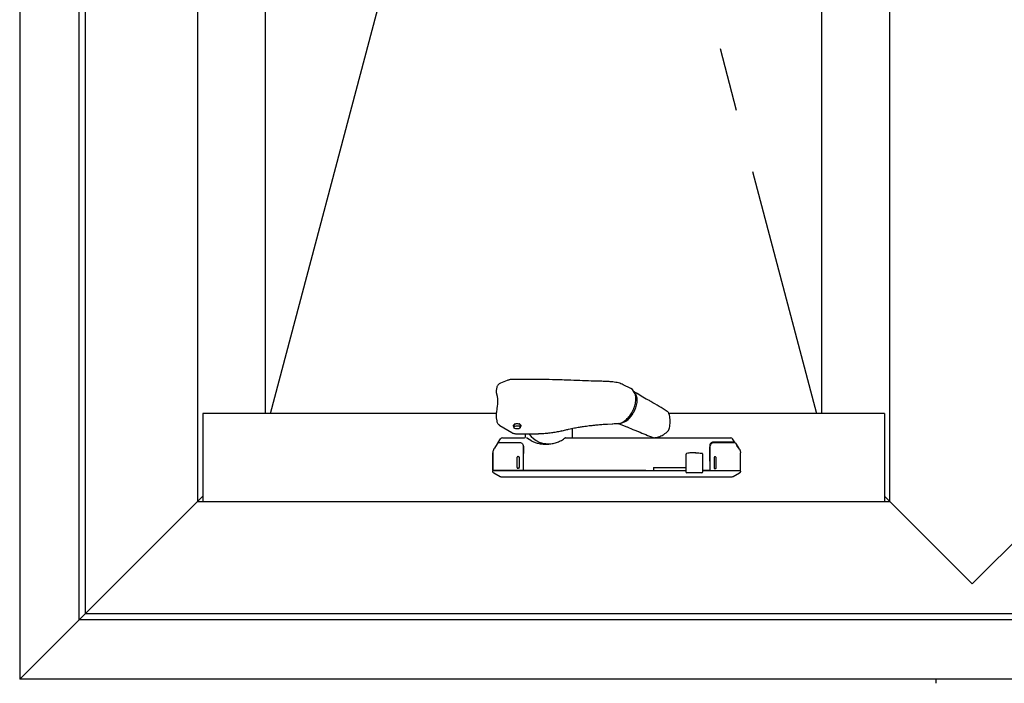
# Model space of a CAD drawing. Extents: x 0 to 1386, y 0 to 2241.
# Drawn here: x 1237 to 1260, y 917 to 933 of the extents above; entities that cross this region are included whole.
import ezdxf

# ---------------------------------------------------------------- set-up
doc = ezdxf.new("R2010")
doc.units = 0
doc.linetypes.add('YDIVIDE_1', pattern=[15, 10, -1, 1, -1, 1, -1])
doc.layers.add('YKK_A1', color=4, linetype='CONTINUOUS')

msp = doc.modelspace()

# ---------------------------------------------------------------- linework, layer by layer
at = {"layer": 'YKK_A1'}
for p, q in [((1236.922, 978.398), (1236.922, 917.098)), ((1238.322, 976.998), (1238.322, 918.498)), ((1238.472, 976.848), (1238.472, 918.648)), ((1241.122, 974.198), (1241.122, 921.298)), ((1257.472, 921.298), (1257.472, 974.198)), ((1242.722, 972.598), (1242.722, 923.373)), ((1255.872, 923.373), (1255.872, 972.598)), ((1249.157, 924.176), (1248.536, 924.176)), ((1250.671, 924.134), (1250.666, 924.134)), ((1251.356, 923.964), (1251.179, 924.052)), ((1251.435, 923.886), (1251.443, 923.877)), ((1251.443, 923.877), (1251.468, 923.84)), ((1251.468, 923.84), (1251.486, 923.795)), ((1251.486, 923.795), (1251.497, 923.745)), ((1251.528, 923.837), (1251.513, 923.845)), ((1251.486, 923.568), (1251.468, 923.506)), ((1251.497, 923.63), (1251.486, 923.568)), ((1251.497, 923.745), (1251.501, 923.689)), ((1251.501, 923.689), (1251.497, 923.63)), ((1248.179, 923.373), (1241.247, 923.373)), ((1241.247, 923.373), (1241.247, 921.298)), ((1251.443, 923.444), (1251.413, 923.385)), ((1251.468, 923.506), (1251.443, 923.444)), ((1252.256, 923.384), (1252.256, 923.385)), ((1257.347, 923.373), (1252.259, 923.373)), ((1257.347, 923.373), (1257.347, 921.298)), ((1248.179, 923.273), (1248.19, 923.198)), ((1248.264, 923.092), (1248.547, 922.921)), ((1248.597, 923.093), (1248.597, 923.046)), ((1248.61, 923.067), (1248.628, 923.076)), ((1248.628, 923.076), (1248.652, 923.082)), ((1248.652, 923.082), (1248.678, 923.083)), ((1248.678, 923.083), (1248.703, 923.08)), ((1248.703, 923.08), (1248.725, 923.073)), ((1248.747, 923.046), (1248.747, 923.1)), ((1250.81, 923.125), (1250.914, 923.131)), ((1251.072, 923.134), (1251.076, 923.132)), ((1251.083, 923.135), (1251.076, 923.135)), ((1251.09, 923.132), (1251.083, 923.135)), ((1251.085, 923.13), (1251.267, 923.056)), ((1251.098, 923.132), (1251.189, 923.187)), ((1248.598, 923.042), (1248.6, 923.055)), ((1248.605, 923.029), (1248.598, 923.042)), ((1248.6, 923.055), (1248.61, 923.067)), ((1248.62, 923.019), (1248.605, 923.029)), ((1248.642, 923.011), (1248.62, 923.019)), ((1248.667, 923.008), (1248.642, 923.011)), ((1248.649, 922.895), (1249.07, 922.895)), ((1248.693, 923.01), (1248.667, 923.008)), ((1248.716, 923.015), (1248.693, 923.01)), ((1248.734, 923.025), (1248.716, 923.015)), ((1248.725, 923.073), (1248.74, 923.062)), ((1248.745, 923.036), (1248.734, 923.025)), ((1248.74, 923.062), (1248.747, 923.049)), ((1248.747, 923.049), (1248.745, 923.036)), ((1248.872, 922.823), (1248.872, 922.895)), ((1249.07, 922.895), (1249.173, 922.895)), ((1249.173, 922.895), (1249.173, 922.898)), ((1249.741, 922.967), (1249.74, 922.967)), ((1249.972, 923.021), (1249.972, 922.823)), ((1252.245, 922.966), (1252.244, 922.966)), ((1252.244, 922.966), (1252.244, 922.966)), ((1248.202, 922.658), (1248.136, 922.558)), ((1248.218, 922.683), (1248.202, 922.658)), ((1248.226, 922.69), (1248.283, 922.775)), ((1249.022, 922.723), (1248.895, 922.798)), ((1253.826, 922.678), (1253.762, 922.775)), ((1253.827, 922.676), (1253.844, 922.651)), ((1253.844, 922.651), (1253.909, 922.55)), ((1253.923, 922.53), (1253.864, 922.62)), ((1248.097, 922.038), (1248.097, 922.448)), ((1248.097, 922.448), (1248.097, 922.448)), ((1248.098, 922.456), (1248.098, 922.045)), ((1248.098, 922.456), (1248.098, 922.456)), ((1248.122, 922.53), (1248.122, 922.53)), ((1248.136, 922.558), (1248.123, 922.538)), ((1248.822, 922.526), (1248.822, 922.59)), ((1248.822, 922.59), (1248.822, 922.534)), ((1248.822, 922.435), (1248.822, 922.428)), ((1248.822, 922.038), (1248.822, 922.428)), ((1252.658, 922.404), (1252.658, 921.998)), ((1252.894, 922.448), (1252.826, 922.448)), ((1253.058, 921.998), (1253.058, 922.406)), ((1253.222, 922.428), (1253.222, 922.038)), ((1253.223, 922.493), (1253.223, 922.583)), ((1253.223, 922.248), (1253.223, 922.427)), ((1253.909, 922.55), (1253.923, 922.53)), ((1253.923, 922.53), (1253.923, 922.53)), ((1253.947, 922.448), (1253.947, 922.448)), ((1253.947, 922.038), (1253.947, 922.448)), ((1253.947, 922.448), (1253.947, 922.448)), ((1248.672, 922.095), (1248.672, 922.34)), ((1248.687, 922.355), (1248.707, 922.355)), ((1248.722, 922.34), (1248.722, 922.095)), ((1253.223, 922.248), (1253.222, 922.248)), ((1253.223, 922.248), (1253.223, 922.248)), ((1253.323, 922.333), (1253.323, 922.088)), ((1253.358, 922.348), (1253.338, 922.348)), ((1253.373, 922.088), (1253.373, 922.333)), ((1248.098, 922.045), (1248.098, 922.045)), ((1248.273, 921.879), (1248.122, 921.967)), ((1248.172, 922.03), (1248.172, 922.023)), ((1248.272, 922.023), (1248.272, 922.03)), ((1248.707, 922.08), (1248.687, 922.08)), ((1248.824, 922.03), (1248.807, 922.03)), ((1248.822, 922.023), (1248.822, 922.03)), ((1251.897, 922.098), (1251.897, 922.023)), ((1251.897, 922.098), (1252.658, 922.098)), ((1252.686, 921.973), (1252.683, 921.973)), ((1252.726, 921.973), (1252.686, 921.973)), ((1252.749, 921.973), (1252.726, 921.973)), ((1253.023, 921.973), (1252.749, 921.973)), ((1253.033, 921.973), (1253.023, 921.973)), ((1253.207, 922.023), (1253.055, 922.023)), ((1253.338, 922.073), (1253.358, 922.073)), ((1253.922, 921.967), (1253.771, 921.879)), ((1241.247, 921.423), (1236.922, 917.098)), ((1241.122, 921.298), (1257.472, 921.298)), ((1257.347, 921.423), (1259.422, 919.348)), ((1261.372, 921.298), (1259.422, 919.348)), ((1322.822, 918.498), (1238.322, 918.498)), ((1238.472, 918.648), (1322.672, 918.648)), ((1324.222, 917.098), (1236.922, 917.098)), ((1258.572, 916.998), (1258.572, 917.098))]:
    msp.add_line(p, q, dxfattribs=at)
at = {"layer": 'YKK_A1', "linetype": 'YDIVIDE_1', "ltscale": 1.5}
for p, q in [((1242.722, 972.598), (1255.747, 923.373)), ((1242.848, 923.373), (1249.297, 947.748))]:
    msp.add_line(p, q, dxfattribs=at)
at = {"layer": 'YKK_A1'}
for centre, radius, start, end in [((1251.248, 923.775), 0.218, 11.5726, 60.308), ((1251.011, 923.575), 0.445, 283.8148, 334.6293), ((1252.208, 923.369), 0.05, 18.5279, 58.3804), ((1249.415, 923.236), 0.579, 216.1347, 279.3362), ((1252.208, 923.001), 0.05, 315.409, 343.1985), ((1248.231, 922.675), 0.015, 90.0009, 146.875), ((1248.324, 922.748), 0.05, 90.0002, 146.7454), ((1248.847, 922.823), 0.025, 270, 0), ((1249.997, 922.823), 0.025, 180, 218.6822), ((1251.907, 922.85), 0.05, 248.435, 275.9691), ((1253.72, 922.748), 0.05, 33.2545, 89.9999), ((1253.815, 922.668), 0.015, 33.1251, 89.9991), ((1248.687, 922.34), 0.015, 90, 180), ((1248.707, 922.34), 0.015, 0, 90), ((1253.338, 922.333), 0.015, 90, 179.9951), ((1253.358, 922.333), 0.015, 0.0049, 90), ((1248.113, 922.045), 0.015, 179.9899, 269.9899), ((1248.112, 922.038), 0.015, 225.6838, 270), ((1248.687, 922.095), 0.015, 180, 270), ((1248.707, 922.095), 0.015, 270, 0), ((1248.807, 922.045), 0.015, 270, 0), ((1248.837, 922.038), 0.015, 180, 270), ((1252.683, 921.998), 0.025, 180, 270), ((1253.033, 921.998), 0.025, 270, 0), ((1253.207, 922.038), 0.015, 270, 0), ((1253.238, 922.038), 0.015, 179.9951, 270), ((1253.338, 922.088), 0.015, 179.9951, 270), ((1253.358, 922.088), 0.015, 270, 0.0049), ((1253.932, 922.038), 0.015, 270, 314.3162)]:
    msp.add_arc(centre, radius, start, end, dxfattribs=at)
for points, knots in [([(1248.279, 924.087), (1248.279, 924.087), (1248.269, 924.084), (1248.251, 924.074), (1248.227, 924.055), (1248.208, 924.031), (1248.195, 924.007), (1248.192, 923.991), (1248.191, 923.984)], [0, 0, 0, 0, 0.005788, 0.225912, 0.437563, 0.650816, 0.864866, 1, 1, 1, 1]), ([(1248.468, 924.165), (1248.457, 924.16), (1248.395, 924.135), (1248.332, 924.109), (1248.279, 924.087)], [0, 0, 0, 0, 0.161208, 1, 1, 1, 1]), ([(1248.536, 924.176), (1248.533, 924.176), (1248.519, 924.177), (1248.496, 924.174), (1248.478, 924.168), (1248.469, 924.165)], [0, 0, 0, 0, 0.1173229, 0.6082765, 1, 1, 1, 1]), ([(1249.783, 924.164), (1249.717, 924.167), (1249.546, 924.173), (1249.337, 924.176), (1249.194, 924.176), (1249.157, 924.176)], [0, 0, 0, 0, 0.31635, 0.822448, 1, 1, 1, 1]), ([(1250.666, 924.134), (1250.608, 924.136), (1250.367, 924.143), (1250.073, 924.154), (1249.837, 924.163), (1249.783, 924.165)], [0, 0, 0, 0, 0.195127, 0.818284, 1, 1, 1, 1]), ([(1250.87, 924.125), (1250.853, 924.126), (1250.787, 924.129), (1250.72, 924.132), (1250.671, 924.134)], [0, 0, 0, 0, 0.250208, 1, 1, 1, 1]), ([(1251.177, 924.052), (1251.159, 924.06), (1251.124, 924.078), (1251.065, 924.096), (1251.001, 924.111), (1250.935, 924.121), (1250.89, 924.124), (1250.87, 924.125)], [0, 0, 0, 0, 0.187191, 0.386159, 0.583049, 0.809851, 1, 1, 1, 1]), ([(1248.176, 923.902), (1248.176, 923.9), (1248.175, 923.893), (1248.176, 923.881), (1248.18, 923.863), (1248.187, 923.836), (1248.195, 923.806), (1248.198, 923.785), (1248.2, 923.778)], [0, 0, 0, 0, 0.0508642, 0.1645942, 0.3387364, 0.6012098, 0.8723818, 1, 1, 1, 1]), ([(1248.19, 923.984), (1248.188, 923.97), (1248.182, 923.943), (1248.178, 923.916), (1248.177, 923.902)], [0, 0, 0, 0, 0.529928, 1, 1, 1, 1]), ([(1248.2, 923.778), (1248.201, 923.768), (1248.206, 923.743), (1248.209, 923.697), (1248.21, 923.642), (1248.207, 923.585), (1248.202, 923.546), (1248.2, 923.527)], [0, 0, 0, 0, 0.142722, 0.361005, 0.579146, 0.798231, 1, 1, 1, 1]), ([(1251.425, 923.898), (1251.429, 923.896), (1251.439, 923.89), (1251.549, 923.825), (1251.655, 923.762), (1251.755, 923.701)], [0, 0, 0, 0, 0.040407, 0.086651, 1, 1, 1, 1]), ([(1251.432, 923.497), (1251.437, 923.507), (1251.448, 923.537), (1251.462, 923.585), (1251.472, 923.642), (1251.478, 923.697), (1251.476, 923.75), (1251.472, 923.789), (1251.466, 923.808), (1251.465, 923.813)], [0, 0, 0, 0, 0.0961597, 0.2656724, 0.4353073, 0.6051113, 0.7751136, 0.9452998, 1, 1, 1, 1]), ([(1252.235, 923.412), (1252.228, 923.416), (1252.095, 923.499), (1251.936, 923.594), (1251.783, 923.685), (1251.759, 923.7)], [0, 0, 0, 0, 0.04075, 0.847906, 1, 1, 1, 1]), ([(1248.199, 923.527), (1248.197, 923.513), (1248.193, 923.481), (1248.185, 923.432), (1248.178, 923.381), (1248.175, 923.333), (1248.175, 923.3), (1248.177, 923.284), (1248.178, 923.282)], [0, 0, 0, 0, 0.177552, 0.395448, 0.599836, 0.790597, 0.967973, 1, 1, 1, 1]), ([(1251.189, 923.187), (1251.196, 923.192), (1251.218, 923.206), (1251.254, 923.234), (1251.294, 923.273), (1251.332, 923.317), (1251.367, 923.365), (1251.397, 923.418), (1251.419, 923.462), (1251.429, 923.489), (1251.432, 923.497)], [0, 0, 0, 0, 0.075951, 0.219722, 0.363494, 0.507187, 0.650801, 0.794361, 0.937906, 1, 1, 1, 1]), ([(1252.256, 922.986), (1252.26, 923.003), (1252.272, 923.042), (1252.282, 923.103), (1252.288, 923.17), (1252.286, 923.236), (1252.276, 923.303), (1252.265, 923.352), (1252.256, 923.379), (1252.254, 923.384)], [0, 0, 0, 0, 0.121932, 0.289547, 0.448096, 0.614722, 0.784185, 0.96308, 1, 1, 1, 1]), ([(1248.178, 923.281), (1248.178, 923.28), (1248.177, 923.277), (1248.178, 923.274), (1248.179, 923.273)], [0, 0, 0, 0, 0.367046, 1, 1, 1, 1]), ([(1248.191, 923.198), (1248.192, 923.19), (1248.195, 923.172), (1248.208, 923.146), (1248.227, 923.121), (1248.246, 923.103), (1248.26, 923.095), (1248.264, 923.092)], [0, 0, 0, 0, 0.175015, 0.414054, 0.645503, 0.883887, 1, 1, 1, 1]), ([(1248.597, 923.057), (1248.595, 923.059), (1248.585, 923.067), (1248.582, 923.084), (1248.588, 923.105), (1248.608, 923.122), (1248.637, 923.135), (1248.661, 923.137), (1248.672, 923.137)], [0, 0, 0, 0, 0.066976, 0.254203, 0.441153, 0.627989, 0.81426, 1, 1, 1, 1]), ([(1248.627, 923.13), (1248.626, 923.13), (1248.621, 923.128), (1248.614, 923.123), (1248.605, 923.114), (1248.599, 923.104), (1248.598, 923.097), (1248.597, 923.093)], [0, 0, 0, 0, 0.022606, 0.244499, 0.481341, 0.733166, 1, 1, 1, 1]), ([(1248.672, 923.137), (1248.684, 923.137), (1248.707, 923.135), (1248.736, 923.122), (1248.757, 923.105), (1248.762, 923.084), (1248.759, 923.067), (1248.75, 923.059), (1248.747, 923.057)], [0, 0, 0, 0, 0.185866, 0.371987, 0.558569, 0.745819, 0.932793, 1, 1, 1, 1]), ([(1248.747, 923.093), (1248.746, 923.099), (1248.745, 923.109), (1248.735, 923.12), (1248.727, 923.126), (1248.72, 923.129), (1248.717, 923.13)], [0, 0, 0, 0, 0.428952, 0.656625, 0.878734, 1, 1, 1, 1]), ([(1249.887, 923.003), (1249.933, 923.013), (1250.017, 923.031), (1250.135, 923.052), (1250.229, 923.067), (1250.308, 923.078), (1250.383, 923.087), (1250.466, 923.097), (1250.565, 923.106), (1250.68, 923.116), (1250.764, 923.122), (1250.81, 923.125)], [0, 0, 0, 0, 0.153892, 0.2822, 0.38503, 0.463086, 0.535857, 0.630653, 0.730967, 0.852431, 1, 1, 1, 1]), ([(1250.914, 923.131), (1250.919, 923.132), (1250.948, 923.134), (1250.992, 923.135), (1251.03, 923.135), (1251.044, 923.135)], [0, 0, 0, 0, 0.118, 0.663526, 1, 1, 1, 1]), ([(1251.044, 923.135), (1251.05, 923.135), (1251.061, 923.135), (1251.072, 923.134), (1251.076, 923.134)], [0, 0, 0, 0, 0.560205, 1, 1, 1, 1]), ([(1251.052, 923.14), (1251.052, 923.14), (1251.063, 923.138), (1251.073, 923.137), (1251.083, 923.135)], [0, 0, 0, 0, 0.027502, 1, 1, 1, 1]), ([(1251.076, 923.133), (1251.077, 923.132), (1251.079, 923.13), (1251.085, 923.13), (1251.089, 923.131), (1251.09, 923.132)], [0, 0, 0, 0, 0.125026, 0.745939, 1, 1, 1, 1]), ([(1251.078, 923.132), (1251.079, 923.131), (1251.082, 923.13), (1251.089, 923.129), (1251.093, 923.13), (1251.096, 923.131)], [0, 0, 0, 0, 0.1516092, 0.5729542, 1, 1, 1, 1]), ([(1251.098, 923.132), (1251.097, 923.132), (1251.096, 923.131), (1251.094, 923.13), (1251.092, 923.131), (1251.09, 923.132)], [0, 0, 0, 0, 0.087532, 0.543736, 1, 1, 1, 1]), ([(1248.547, 922.921), (1248.552, 922.918), (1248.567, 922.909), (1248.597, 922.9), (1248.627, 922.895), (1248.644, 922.895), (1248.649, 922.895)], [0, 0, 0, 0, 0.160195, 0.502197, 0.868249, 1, 1, 1, 1]), ([(1249.173, 922.898), (1249.197, 922.899), (1249.262, 922.899), (1249.365, 922.907), (1249.483, 922.92), (1249.6, 922.939), (1249.686, 922.956), (1249.731, 922.968), (1249.739, 922.97)], [0, 0, 0, 0, 0.128593, 0.333773, 0.540087, 0.747263, 0.954986, 1, 1, 1, 1]), ([(1249.741, 922.967), (1249.775, 922.976), (1249.824, 922.988), (1249.873, 922.999), (1249.887, 923.002)], [0, 0, 0, 0, 0.716339, 1, 1, 1, 1]), ([(1251.268, 923.056), (1251.33, 923.03), (1251.419, 922.993), (1251.509, 922.957), (1251.536, 922.947)], [0, 0, 0, 0, 0.697811, 1, 1, 1, 1]), ([(1251.532, 922.948), (1251.591, 922.923), (1251.71, 922.875), (1251.83, 922.828), (1251.889, 922.804)], [0, 0, 0, 0, 0.500579, 1, 1, 1, 1]), ([(1251.913, 922.801), (1251.927, 922.803), (1251.962, 922.807), (1252.014, 922.821), (1252.07, 922.842), (1252.125, 922.871), (1252.179, 922.909), (1252.219, 922.941), (1252.239, 922.963), (1252.243, 922.968)], [0, 0, 0, 0, 0.119351, 0.282762, 0.439227, 0.602916, 0.771149, 0.949873, 1, 1, 1, 1]), ([(1248.231, 922.69), (1248.231, 922.69), (1248.234, 922.69), (1248.252, 922.69), (1248.296, 922.69), (1248.332, 922.69), (1248.347, 922.69), (1248.356, 922.69), (1248.391, 922.69), (1248.442, 922.69), (1248.494, 922.69), (1248.587, 922.69), (1248.663, 922.69), (1248.722, 922.69)], [0, 0, 0, 0, 0.013693, 0.316082, 0.619389, 0.695898, 0.734168, 0.772489, 0.811166, 0.849789, 0.875788, 0.902314, 1, 1, 1, 1]), ([(1248.324, 922.798), (1248.325, 922.798), (1248.344, 922.798), (1248.402, 922.798), (1248.425, 922.798), (1248.455, 922.798), (1248.456, 922.798), (1248.458, 922.798), (1248.46, 922.798), (1248.465, 922.798), (1248.47, 922.798), (1248.48, 922.798), (1248.487, 922.798), (1248.501, 922.798), (1248.508, 922.798), (1248.521, 922.798), (1248.525, 922.798), (1248.534, 922.798), (1248.538, 922.798), (1248.552, 922.798), (1248.579, 922.798), (1248.607, 922.798), (1248.699, 922.798), (1248.773, 922.798), (1248.847, 922.798)], [0, 0, 0, 0, 0.5, 0.5, 0.75, 0.75, 0.757813, 0.757813, 0.765625, 0.765625, 0.78125, 0.78125, 0.796875, 0.796875, 0.8125, 0.8125, 0.820313, 0.820313, 0.828125, 0.828125, 0.84375, 0.875, 0.875, 1, 1, 1, 1]), ([(1248.722, 922.69), (1248.733, 922.689), (1248.755, 922.687), (1248.786, 922.67), (1248.815, 922.638), (1248.82, 922.607), (1248.822, 922.59)], [0, 0, 0, 0, 0.172479, 0.350108, 0.64426, 1, 1, 1, 1]), ([(1249.022, 922.723), (1249.047, 922.71), (1249.074, 922.699), (1249.13, 922.679), (1249.16, 922.671), (1249.207, 922.661), (1249.224, 922.659), (1249.256, 922.654), (1249.273, 922.652), (1249.323, 922.649), (1249.357, 922.648), (1249.41, 922.651), (1249.427, 922.652), (1249.462, 922.657), (1249.48, 922.659), (1249.532, 922.669), (1249.566, 922.677), (1249.617, 922.694), (1249.633, 922.7), (1249.666, 922.713), (1249.682, 922.72), (1249.729, 922.743), (1249.759, 922.76), (1249.787, 922.78)], [0, 0, 0, 0, 0.125, 0.125, 0.25, 0.25, 0.3125, 0.3125, 0.375, 0.375, 0.5, 0.5, 0.5625, 0.5625, 0.625, 0.625, 0.75, 0.75, 0.8125, 0.8125, 0.875, 0.875, 1, 1, 1, 1]), ([(1249.824, 922.798), (1249.822, 922.798), (1249.816, 922.797), (1249.805, 922.792), (1249.793, 922.786), (1249.786, 922.78), (1249.784, 922.779)], [0, 0, 0, 0, 0.174364, 0.44371, 0.858392, 1, 1, 1, 1]), ([(1249.824, 922.798), (1250.044, 922.798), (1250.265, 922.798), (1250.599, 922.798), (1250.711, 922.798), (1250.933, 922.798), (1251.044, 922.798), (1251.375, 922.798), (1251.595, 922.798), (1252.033, 922.798), (1252.251, 922.798), (1252.523, 922.798), (1252.577, 922.798), (1252.685, 922.798), (1252.738, 922.798), (1252.899, 922.798), (1253.005, 922.798), (1253.214, 922.798), (1253.318, 922.798), (1253.447, 922.798), (1253.472, 922.798), (1253.504, 922.798), (1253.511, 922.798), (1253.523, 922.798), (1253.529, 922.798), (1253.545, 922.798), (1253.555, 922.798), (1253.572, 922.798), (1253.579, 922.798), (1253.586, 922.798), (1253.588, 922.798), (1253.591, 922.798), (1253.592, 922.798), (1253.598, 922.798), (1253.603, 922.798), (1253.626, 922.798), (1253.642, 922.798), (1253.67, 922.798), (1253.682, 922.798), (1253.71, 922.798), (1253.72, 922.798), (1253.72, 922.798)], [0, 0, 0, 0, 0.125, 0.125, 0.1875, 0.1875, 0.25, 0.25, 0.375, 0.375, 0.5, 0.5, 0.53125, 0.53125, 0.5625, 0.5625, 0.625, 0.625, 0.6875, 0.6875, 0.703125, 0.703125, 0.707031, 0.707031, 0.710937, 0.710937, 0.71875, 0.71875, 0.726562, 0.726562, 0.730469, 0.730469, 0.734375, 0.734375, 0.75, 0.75, 0.8125, 0.8125, 0.875, 0.875, 1, 1, 1, 1]), ([(1249.978, 922.807), (1249.981, 922.803), (1249.984, 922.801), (1249.991, 922.798), (1249.994, 922.798), (1249.997, 922.798)], [0, 0, 0, 0, 0.5, 0.5, 1, 1, 1, 1]), ([(1253.307, 922.698), (1253.299, 922.698), (1253.292, 922.697), (1253.279, 922.693), (1253.274, 922.691), (1253.258, 922.683), (1253.249, 922.676), (1253.236, 922.66), (1253.231, 922.651), (1253.224, 922.633), (1253.222, 922.623), (1253.222, 922.613)], [0, 0, 0, 0, 0.125, 0.125, 0.25, 0.25, 0.5, 0.5, 0.75, 0.75, 1, 1, 1, 1]), ([(1253.323, 922.683), (1253.312, 922.682), (1253.29, 922.679), (1253.259, 922.662), (1253.23, 922.631), (1253.226, 922.6), (1253.223, 922.583)], [0, 0, 0, 0, 0.172479, 0.350108, 0.64426, 1, 1, 1, 1]), ([(1253.785, 922.698), (1253.783, 922.698), (1253.777, 922.698), (1253.757, 922.698), (1253.744, 922.698), (1253.709, 922.698), (1253.687, 922.698), (1253.661, 922.698), (1253.659, 922.698), (1253.655, 922.698), (1253.653, 922.698), (1253.642, 922.698), (1253.633, 922.698), (1253.609, 922.698), (1253.595, 922.698), (1253.571, 922.698), (1253.563, 922.698), (1253.546, 922.698), (1253.537, 922.698), (1253.455, 922.698), (1253.381, 922.698), (1253.307, 922.698)], [0, 0, 0, 0, 0.25, 0.25, 0.5, 0.5, 0.75, 0.75, 0.765625, 0.765625, 0.78125, 0.78125, 0.8125, 0.8125, 0.84375, 0.84375, 0.859375, 0.859375, 0.875, 0.875, 1, 1, 1, 1]), ([(1253.815, 922.683), (1253.815, 922.683), (1253.812, 922.683), (1253.795, 922.683), (1253.746, 922.683), (1253.719, 922.683), (1253.709, 922.683), (1253.691, 922.683), (1253.654, 922.683), (1253.604, 922.683), (1253.551, 922.683), (1253.459, 922.683), (1253.383, 922.683), (1253.323, 922.683)], [0, 0, 0, 0, 0.013691, 0.316486, 0.619291, 0.670489, 0.721667, 0.772543, 0.811214, 0.849832, 0.876013, 0.90233, 1, 1, 1, 1]), ([(1253.713, 922.683), (1253.713, 922.685), (1253.713, 922.689), (1253.713, 922.694), (1253.712, 922.697), (1253.712, 922.698), (1253.712, 922.698)], [0, 0, 0, 0, 0.223477, 0.515606, 0.807753, 1, 1, 1, 1]), ([(1253.793, 922.7), (1253.795, 922.701), (1253.796, 922.703), (1253.798, 922.705), (1253.798, 922.706), (1253.8, 922.709), (1253.8, 922.711), (1253.8, 922.716), (1253.799, 922.719), (1253.798, 922.721)], [0, 0, 0, 0, 0.125, 0.125, 0.25, 0.25, 0.5, 0.5, 1, 1, 1, 1]), ([(1248.123, 922.538), (1248.115, 922.523), (1248.102, 922.499), (1248.099, 922.47), (1248.098, 922.458), (1248.098, 922.456)], [0, 0, 0, 0, 0.582496, 0.931323, 1, 1, 1, 1]), ([(1248.822, 922.534), (1248.822, 922.528), (1248.822, 922.512), (1248.822, 922.479), (1248.822, 922.449), (1248.822, 922.435)], [0, 0, 0, 0, 0.208504, 0.604177, 1, 1, 1, 1]), ([(1248.822, 922.428), (1248.822, 922.437), (1248.822, 922.446), (1248.822, 922.464), (1248.822, 922.473), (1248.822, 922.49), (1248.822, 922.498), (1248.822, 922.513), (1248.822, 922.52), (1248.822, 922.526)], [0, 0, 0, 0, 0.25, 0.25, 0.5, 0.5, 0.75, 0.75, 1, 1, 1, 1]), ([(1252.682, 922.43), (1252.68, 922.43), (1252.676, 922.429), (1252.67, 922.426), (1252.665, 922.422), (1252.661, 922.416), (1252.658, 922.409), (1252.659, 922.405), (1252.659, 922.404)], [0, 0, 0, 0, 0.2547865, 0.3950332, 0.5444389, 0.7170368, 0.9115578, 1, 1, 1, 1]), ([(1252.826, 922.448), (1252.824, 922.448), (1252.805, 922.448), (1252.771, 922.446), (1252.724, 922.44), (1252.698, 922.434), (1252.685, 922.431)], [0, 0, 0, 0, 0.020756, 0.351395, 0.671354, 1, 1, 1, 1]), ([(1252.888, 922.448), (1252.893, 922.448), (1252.92, 922.448), (1252.968, 922.445), (1253.008, 922.438), (1253.028, 922.434)], [0.4805659, 0.4805659, 0.4805659, 0.4805659, 0.5258844, 0.7596926, 1, 1, 1, 1]), ([(1253.058, 922.406), (1253.058, 922.407), (1253.058, 922.41), (1253.056, 922.416), (1253.053, 922.421), (1253.049, 922.425), (1253.045, 922.428), (1253.042, 922.43), (1253.037, 922.431), (1253.033, 922.433), (1253.028, 922.434), (1253.028, 922.434)], [0, 0, 0, 0, 0.042898, 0.197438, 0.325626, 0.435741, 0.529148, 0.60999, 0.705664, 0.95583, 1, 1, 1, 1]), ([(1253.222, 922.526), (1253.222, 922.52), (1253.222, 922.513), (1253.222, 922.498), (1253.222, 922.49), (1253.222, 922.473), (1253.222, 922.464), (1253.222, 922.446), (1253.222, 922.437), (1253.222, 922.428)], [0, 0, 0, 0, 0.25, 0.25, 0.5, 0.5, 0.75, 0.75, 1, 1, 1, 1]), ([(1253.223, 922.427), (1253.223, 922.432), (1253.223, 922.441), (1253.223, 922.456), (1253.223, 922.47), (1253.223, 922.482), (1253.223, 922.49), (1253.223, 922.493)], [0, 0, 0, 0, 0.191119, 0.390407, 0.595755, 0.794992, 1, 1, 1, 1]), ([(1253.923, 922.53), (1253.927, 922.523), (1253.935, 922.508), (1253.944, 922.483), (1253.947, 922.462), (1253.947, 922.45), (1253.947, 922.448)], [0, 0, 0, 0, 0.287513, 0.583362, 0.931465, 1, 1, 1, 1]), ([(1253.338, 922.348), (1253.336, 922.348), (1253.333, 922.347), (1253.328, 922.344), (1253.325, 922.341), (1253.323, 922.336), (1253.323, 922.334), (1253.323, 922.333)], [0, 0, 0, 0, 0.2241657, 0.4484576, 0.6689364, 0.8821602, 1, 1, 1, 1]), ([(1248.097, 922.038), (1248.097, 922.038), (1248.097, 922.037), (1248.097, 922.037), (1248.097, 922.037), (1248.097, 922.037), (1248.097, 922.037), (1248.097, 922.036), (1248.097, 922.036), (1248.097, 922.035), (1248.098, 922.035), (1248.098, 922.035)], [0, 0, 0, 0, 0.0625, 0.0625, 0.125, 0.125, 0.25, 0.25, 0.5, 0.5, 1, 1, 1, 1]), ([(1248.097, 922.007), (1248.097, 922.011), (1248.099, 922.015), (1248.104, 922.021), (1248.108, 922.023), (1248.112, 922.023)], [0, 0, 0, 0, 0.5, 0.5, 1, 1, 1, 1]), ([(1248.122, 921.967), (1248.119, 921.969), (1248.115, 921.971), (1248.11, 921.977), (1248.107, 921.98), (1248.103, 921.987), (1248.101, 921.991), (1248.098, 921.999), (1248.098, 922.003), (1248.097, 922.007)], [0, 0, 0, 0, 0.25, 0.25, 0.5, 0.5, 0.75, 0.75, 1, 1, 1, 1]), ([(1248.098, 922.035), (1248.098, 922.035), (1248.098, 922.034), (1248.098, 922.033), (1248.098, 922.032), (1248.1, 922.03), (1248.101, 922.028), (1248.102, 922.027)], [0, 0, 0, 0, 0.25, 0.25, 0.5, 0.5, 1, 1, 1, 1]), ([(1248.112, 922.023), (1248.118, 922.023), (1248.128, 922.023), (1248.155, 922.023), (1248.182, 922.023), (1248.205, 922.023), (1248.216, 922.023), (1248.231, 922.023), (1248.262, 922.023), (1248.295, 922.023), (1248.335, 922.023), (1248.391, 922.023), (1248.468, 922.023), (1248.588, 922.023), (1248.795, 922.023), (1249.092, 922.023), (1249.45, 922.023), (1249.812, 922.023), (1250.195, 922.023), (1250.599, 922.023), (1250.904, 922.023), (1251.162, 922.023), (1251.466, 922.023), (1251.932, 922.023), (1252.335, 922.023), (1252.549, 922.023), (1252.658, 922.023)], [0, 0, 0, 0, 0.075518, 0.151074, 0.214147, 0.245682, 0.261459, 0.277362, 0.28632, 0.295538, 0.304498, 0.313717, 0.328548, 0.343686, 0.374082, 0.432877, 0.491768, 0.550954, 0.610237, 0.678607, 0.747129, 0.758441, 0.803695, 0.894235, 0.985129, 1, 1, 1, 1]), ([(1248.807, 922.03), (1248.763, 922.03), (1248.674, 922.03), (1248.542, 922.03), (1248.437, 922.03), (1248.363, 922.03), (1248.318, 922.03), (1248.28, 922.03), (1248.244, 922.03), (1248.219, 922.03), (1248.209, 922.03), (1248.198, 922.03), (1248.166, 922.03), (1248.134, 922.03), (1248.12, 922.03), (1248.113, 922.03)], [0, 0, 0, 0, 0.0582, 0.116378, 0.1743, 0.198628, 0.222957, 0.24729, 0.271622, 0.30995, 0.348948, 0.388009, 0.503318, 0.751659, 1, 1, 1, 1]), ([(1251.715, 922.023), (1251.473, 922.023), (1251.232, 922.023), (1250.75, 922.023), (1250.509, 922.023), (1250.148, 922.023), (1250.028, 922.023), (1249.788, 922.023), (1249.668, 922.023), (1249.31, 922.023), (1249.072, 922.023), (1248.837, 922.023)], [0, 0, 0, 0, 0.25, 0.25, 0.5, 0.5, 0.625, 0.625, 0.75, 0.75, 1, 1, 1, 1]), ([(1253.055, 922.023), (1253.113, 922.023), (1253.257, 922.023), (1253.429, 922.023), (1253.573, 922.023), (1253.649, 922.023), (1253.706, 922.023), (1253.746, 922.023), (1253.78, 922.023), (1253.805, 922.023), (1253.822, 922.023), (1253.846, 922.023), (1253.878, 922.023), (1253.914, 922.023), (1253.925, 922.023), (1253.931, 922.023)], [0, 0, 0, 0, 0.068921, 0.171983, 0.207803, 0.243813, 0.265355, 0.287521, 0.309063, 0.33123, 0.352795, 0.374929, 0.581734, 0.790795, 1, 1, 1, 1]), ([(1253.238, 922.023), (1253.282, 922.023), (1253.371, 922.023), (1253.503, 922.023), (1253.608, 922.023), (1253.682, 922.023), (1253.727, 922.023), (1253.765, 922.023), (1253.801, 922.023), (1253.826, 922.023), (1253.837, 922.023), (1253.848, 922.023), (1253.879, 922.023), (1253.911, 922.023), (1253.925, 922.023), (1253.932, 922.023)], [0, 0, 0, 0, 0.0582, 0.116378, 0.1743, 0.198628, 0.222957, 0.24729, 0.271622, 0.30995, 0.348948, 0.388009, 0.503318, 0.751659, 1, 1, 1, 1]), ([(1253.323, 922.088), (1253.323, 922.086), (1253.324, 922.083), (1253.326, 922.078), (1253.33, 922.075), (1253.334, 922.073), (1253.337, 922.073), (1253.338, 922.073)], [0, 0, 0, 0, 0.205795, 0.411485, 0.620154, 0.835424, 1, 1, 1, 1]), ([(1253.947, 922.007), (1253.947, 921.999), (1253.944, 921.991), (1253.938, 921.98), (1253.935, 921.977), (1253.929, 921.971), (1253.926, 921.969), (1253.922, 921.967)], [0, 0, 0, 0, 0.5, 0.5, 0.75, 0.75, 1, 1, 1, 1]), ([(1253.932, 922.023), (1253.936, 922.023), (1253.94, 922.021), (1253.946, 922.015), (1253.947, 922.011), (1253.947, 922.007)], [0, 0, 0, 0, 0.5, 0.5, 1, 1, 1, 1]), ([(1253.943, 922.027), (1253.944, 922.028), (1253.945, 922.03), (1253.946, 922.032), (1253.946, 922.033), (1253.947, 922.034), (1253.947, 922.035), (1253.947, 922.035)], [0, 0, 0, 0, 0.5, 0.5, 0.75, 0.75, 1, 1, 1, 1]), ([(1253.746, 921.873), (1253.744, 921.873), (1253.741, 921.873), (1253.737, 921.873), (1253.736, 921.873), (1253.734, 921.873), (1253.733, 921.873), (1253.725, 921.873), (1253.716, 921.873), (1253.692, 921.873), (1253.677, 921.873), (1253.654, 921.873), (1253.649, 921.873), (1253.642, 921.873), (1253.639, 921.873), (1253.636, 921.873), (1253.634, 921.873), (1253.632, 921.873), (1253.632, 921.873), (1253.63, 921.873), (1253.63, 921.873), (1253.626, 921.873), (1253.622, 921.873), (1253.611, 921.873), (1253.604, 921.873), (1253.592, 921.873), (1253.587, 921.873), (1253.577, 921.873), (1253.572, 921.873), (1253.556, 921.873), (1253.545, 921.873), (1253.509, 921.873), (1253.485, 921.873), (1253.437, 921.873), (1253.413, 921.873), (1253.195, 921.873), (1253.001, 921.873), (1252.707, 921.873), (1252.608, 921.873), (1252.411, 921.873), (1252.312, 921.873), (1252.014, 921.873), (1251.815, 921.873), (1251.415, 921.873), (1251.215, 921.873), (1250.814, 921.873), (1250.614, 921.873), (1250.214, 921.873), (1250.015, 921.873), (1249.618, 921.873), (1249.421, 921.873), (1249.029, 921.873), (1248.834, 921.873), (1248.617, 921.873), (1248.593, 921.873), (1248.557, 921.873), (1248.545, 921.873), (1248.527, 921.873), (1248.521, 921.873), (1248.509, 921.873), (1248.503, 921.873), (1248.485, 921.873), (1248.475, 921.873), (1248.455, 921.873), (1248.446, 921.873), (1248.432, 921.873), (1248.426, 921.873), (1248.42, 921.873), (1248.418, 921.873), (1248.415, 921.873), (1248.415, 921.873), (1248.411, 921.873), (1248.409, 921.873), (1248.404, 921.873), (1248.401, 921.873), (1248.394, 921.873), (1248.389, 921.873), (1248.367, 921.873), (1248.352, 921.873), (1248.328, 921.873), (1248.319, 921.873), (1248.312, 921.873), (1248.311, 921.873), (1248.308, 921.873), (1248.307, 921.873), (1248.303, 921.873), (1248.301, 921.873), (1248.298, 921.873)], [0, 0, 0, 0, 0.03125, 0.03125, 0.046875, 0.046875, 0.0625, 0.0625, 0.125, 0.125, 0.1875, 0.1875, 0.203125, 0.203125, 0.210937, 0.210937, 0.214844, 0.214844, 0.216797, 0.216797, 0.21875, 0.21875, 0.222656, 0.222656, 0.226562, 0.226562, 0.228516, 0.228516, 0.230469, 0.230469, 0.234375, 0.234375, 0.242187, 0.242187, 0.25, 0.25, 0.3125, 0.3125, 0.34375, 0.34375, 0.375, 0.375, 0.4375, 0.4375, 0.5, 0.5, 0.5625, 0.5625, 0.625, 0.625, 0.6875, 0.6875, 0.75, 0.75, 0.757813, 0.757813, 0.761719, 0.761719, 0.763672, 0.763672, 0.765625, 0.765625, 0.769531, 0.769531, 0.773438, 0.773438, 0.777344, 0.777344, 0.779297, 0.779297, 0.78125, 0.78125, 0.789063, 0.789063, 0.796875, 0.796875, 0.8125, 0.8125, 0.875, 0.875, 0.9375, 0.9375, 0.953125, 0.953125, 0.96875, 0.96875, 1, 1, 1, 1])]:
    msp.add_open_spline(points, degree=3, knots=knots, dxfattribs=at)
for points in [[(1253.222, 922.613), (1253.222, 922.584), (1253.222, 922.555), (1253.222, 922.526)], [(1253.785, 922.698), (1253.788, 922.698), (1253.791, 922.699), (1253.793, 922.7)], [(1253.947, 922.037), (1253.947, 922.037), (1253.947, 922.038), (1253.947, 922.038)], [(1253.947, 922.038), (1253.947, 922.038), (1253.947, 922.038), (1253.947, 922.038)], [(1253.947, 922.036), (1253.947, 922.036), (1253.947, 922.036), (1253.947, 922.037)], [(1253.947, 922.037), (1253.947, 922.037), (1253.947, 922.037), (1253.947, 922.037)], [(1253.947, 922.037), (1253.947, 922.037), (1253.947, 922.037), (1253.947, 922.037)], [(1253.947, 922.037), (1253.947, 922.037), (1253.947, 922.037), (1253.947, 922.037)], [(1253.947, 922.037), (1253.947, 922.037), (1253.947, 922.037), (1253.947, 922.037)], [(1253.947, 922.035), (1253.947, 922.036), (1253.947, 922.036), (1253.947, 922.036)], [(1253.947, 922.036), (1253.947, 922.036), (1253.947, 922.036), (1253.947, 922.036)], [(1253.947, 922.035), (1253.947, 922.035), (1253.947, 922.035), (1253.947, 922.035)], [(1248.298, 921.873), (1248.29, 921.873), (1248.281, 921.875), (1248.273, 921.879)], [(1253.771, 921.879), (1253.764, 921.875), (1253.755, 921.873), (1253.746, 921.873)]]:
    msp.add_open_spline(points, degree=3, dxfattribs=at)

doc.saveas('drawing.dxf')
